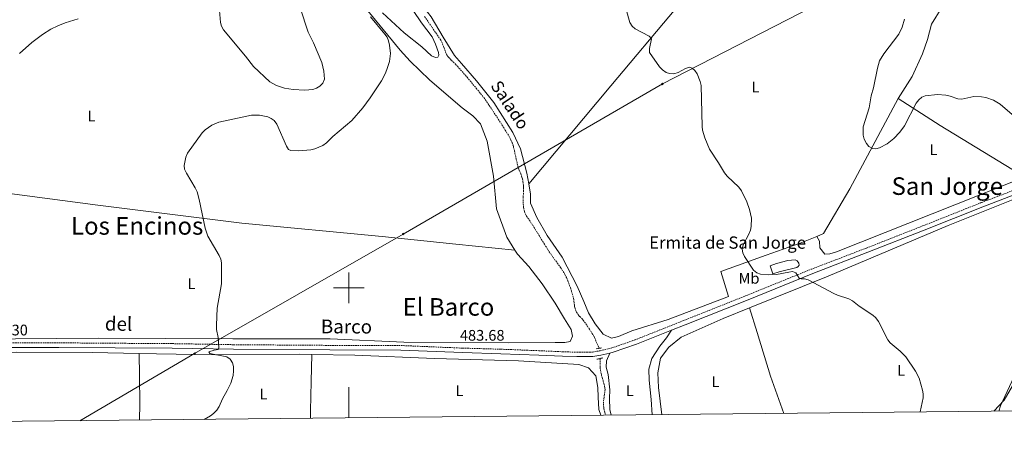
# Model space of a CAD drawing. Units: metres. Extents: x 569188 to 573673, y 4714503 to 4717519.
# Drawn here: x 570785 to 571428, y 4714906 to 4715175 of the extents above; entities that cross this region are included whole.
import ezdxf
from ezdxf.enums import TextEntityAlignment as Align

# ---------------------------------------------------------------- set-up
doc = ezdxf.new("R2010")
doc.units = ezdxf.units.M
doc.header["$MEASUREMENT"] = 0
doc.linetypes.add('TRAZOS', pattern=[0.75, 0.5, -0.25])
doc.linetypes.add('TRAZOSX2', pattern=[1.5, 1, -0.5])
for name, color, linetype, lineweight in [('Carátula', 7, 'Continuous', 5), ('Level 11', 142, 'TRAZOSX2', 13), ('Level 15', 1, 'Continuous', 0), ('Level 21', 19, 'Continuous', 0), ('Level 32', 19, 'Continuous', 0), ('Level 36', 19, 'Continuous', 40), ('Level 37', 92, 'Continuous', 0), ('Level 41', 39, 'Continuous', 0), ('Level 43', 5, 'Continuous', 0), ('Level 44', 19, 'Continuous', 0), ('Level 45', 19, 'Continuous', 0), ('Level 5', 36, 'Continuous', 0), ('Level 52', 1, 'Continuous', 13), ('Level 61', 19, 'Continuous', 0), ('Level 63', 7, 'Continuous', 0), ('Level 7', 1, 'Continuous', 0)]:
    doc.layers.add(name, color=color, linetype=linetype, lineweight=lineweight)
doc.styles.add('Arial', font='ARIAL.TTF', dxfattribs={"height": 0.2})

# ---------------------------------------------------------------- blocks, each defined once
blk = doc.blocks.new('5TME')
at = {"layer": 'Carátula', "color": 250, "linetype": 'Continuous', "lineweight": 5}
for p, q in [((3.7, 3.8), (-3.7, -3.8)), ((-3.7, 3.7), (3.8, -3.8))]:
    blk.add_line(p, q, dxfattribs=at)
at = {"layer": 'Carátula', "color": 250, "linetype": 'Continuous', "lineweight": 5, "flags": 128}
blk.add_lwpolyline([(-3.7, -3.8), (3.8, -3.8), (3.8, 3.7), (-3.7, 3.7), (-3.7, -3.8)], dxfattribs=at)
blk = doc.blocks.new('5PATER')
at = {"layer": 'Carátula', "linetype": 'Continuous', "lineweight": 5}
h = blk.add_hatch(color=250, dxfattribs=at)
edge = h.paths.add_edge_path()
edge.add_ellipse((0, 0), major_axis=(-1.33, -1.34), ratio=0.999422, start_angle=0, end_angle=360)

msp = doc.modelspace()

# ---------------------------------------------------------------- linework, layer by layer
at = {"layer": 'Level 11', "color": 142, "linetype": 'TRAZOSX2', "lineweight": 13}
for points in [[(571049.38, 4715177.29, 484.42), (571054.26, 4715170.2, 484.29), (571058.48, 4715164.1, 484.2), (571059.48, 4715162.54, 484.2), (571059.95, 4715161.74, 484.2), (571060.59, 4715160.5, 484.2), (571061.14, 4715159.29, 484.2), (571062.12, 4715156.82, 484.2), (571063.29, 4715153.55, 484.2), (571063.78, 4715152.51, 484.18), (571064.62, 4715151.23, 484.13), (571065.1, 4715150.64, 484.11), (571067.02, 4715148.65, 484.08), (571069.65, 4715146.08, 484.05), (571070.9, 4715144.75, 484.02), (571077.19, 4715137.57, 483.8), (571083.19, 4715130.38, 483.71), (571087.17, 4715125.48, 483.69), (571089.07, 4715122.96, 483.67), (571091.68, 4715119.19, 483.6), (571096.72, 4715111.51, 483.45), (571102.15, 4715103.08, 483.41), (571104.38, 4715099.4, 483.41), (571105.42, 4715097.5, 483.41), (571105.84, 4715096.65, 483.41), (571106.58, 4715094.91, 483.41), (571107.21, 4715093.14, 483.41), (571107.57, 4715091.93, 483.41), (571108.19, 4715089.5, 483.41), (571109.22, 4715084.11, 483.45), (571110.29, 4715079.69, 483.48), (571110.92, 4715077.5, 483.49), (571111.35, 4715076.45, 483.5), (571112.03, 4715075.1, 483.5), (571112.32, 4715074.41, 483.49), (571113.02, 4715072.25, 483.48), (571113.3, 4715071.16, 483.46), (571113.64, 4715069.49, 483.45), (571113.98, 4715066.81, 483.45), (571114.06, 4715065.47, 483.45), (571114.09, 4715063.45, 483.45), (571113.81, 4715059.33, 483.41), (571113.78, 4715056.36, 483.41), (571113.84, 4715054.87, 483.41), (571114.04, 4715052.64, 483.41), (571114.38, 4715050.84, 483.39), (571114.64, 4715049.97, 483.38), (571115.12, 4715048.68, 483.36), (571115.72, 4715047.45, 483.33), (571116.07, 4715046.86, 483.32), (571120.05, 4715040.93, 483.14), (571123.32, 4715035.66, 483.04), (571127.65, 4715028.62, 482.95), (571129.83, 4715025.11, 482.92), (571130.96, 4715023.38, 482.91), (571133.35, 4715020.01, 482.9), (571138.22, 4715013.32, 482.88), (571140.49, 4715009.84, 482.88), (571141.08, 4715008.82, 482.88), (571142.12, 4715006.72, 482.88), (571143.04, 4715004.57, 482.88), (571144.64, 4715000.15, 482.88), (571145.38, 4714997.87, 482.88), (571145.83, 4714996.34, 482.88), (571146.64, 4714993.25, 482.88), (571146.97, 4714991.29, 482.87), (571147.26, 4714988.65, 482.84), (571147.5, 4714987.33, 482.83), (571147.94, 4714985.84, 482.83), (571148.22, 4714985.11, 482.84), (571148.71, 4714984.06, 482.84), (571149.64, 4714982.55, 482.83), (571149.99, 4714982.11, 482.82), (571150.77, 4714981.29, 482.75), (571152.39, 4714979.76, 482.55), (571153.11, 4714978.91, 482.48), (571155.83, 4714974.99, 482.31)], [(571155.83, 4714974.99, 482.31), (571157.14, 4714972.98, 482.22), (571159.45, 4714969.44, 481.93), (571160.12, 4714968.21, 481.87), (571160.41, 4714967.57, 481.87), (571163.41, 4714960.53, 481.91)], [(571164.09, 4714953.86, 481.69), (571164.01, 4714949.01, 481.69), (571164.05, 4714948.11, 481.67), (571164.35, 4714946.31, 481.6), (571164.74, 4714944.16, 481.58), (571164.99, 4714943.09, 481.56), (571166.11, 4714939.12, 481.47), (571166.99, 4714935.72, 481.38), (571167.21, 4714934.48, 481.38), (571167.28, 4714933.64, 481.4), (571167.23, 4714931.97, 481.43), (571166.64, 4714928.61, 481.43), (571166.35, 4714925.67, 481.46), (571166.3, 4714924.2, 481.47), (571166.41, 4714922.35, 481.49), (571166.58, 4714921.13, 481.5), (571167.1, 4714918.69, 481.51), (571167.63, 4714916.81, 481.49)]]:
    msp.add_polyline3d(points, dxfattribs=at)
at = {"layer": 'Level 15', "color": 1, "linetype": 'Continuous', "lineweight": 13}
msp.add_polyline3d([(571275.19, 4715014.44, 488.5), (571279.32, 4715015.92, 489.99), (571286.73, 4715017.95, 489.99), (571291.56, 4715018.35, 489.99), (571292.79, 4715017.73, 490.15), (571293.94, 4715016.23, 490.15), (571294.1, 4715014.92, 490.15), (571293.48, 4715014.01, 490.15), (571292.51, 4715013.32, 489.99), (571281.17, 4715010.48, 489.66), (571276.82, 4715009.11, 488.58), (571275.19, 4715014.44, 488.5)], dxfattribs=at)
at = {"layer": 'Level 21', "color": 19, "linetype": 'TRAZOSX2', "lineweight": 0}
msp.add_polyline3d([(570766.91, 4714964, 489.25), (570810.36, 4714964.1, 488.5), (570847.2, 4714963.84, 488.4), (570884.53, 4714963.59, 487.28), (570924.49, 4714962.89, 486.07), (570987.55, 4714962.45, 484.66), (571034, 4714962.35, 484.1), (571074.23, 4714960.65, 483.73), (571099.33, 4714959.94, 483.73), (571124.07, 4714958.99, 483.64), (571139.56, 4714958.25, 483.54), (571148.93, 4714958.03, 483.36), (571155.42, 4714958.01, 483.08), (571159.04, 4714958.07, 482.89), (571164.02, 4714958.9, 482.8), (571171.73, 4714960.78, 482.98), (571186.88, 4714966.03, 483.54), (571218.63, 4714978.67, 484.76), (571258.56, 4714994.57, 485.51), (571301.98, 4715012.19, 486.35), (571338.02, 4715026, 487.28), (571374.78, 4715040.45, 488.03), (571413.14, 4715055.71, 489.25), (571433.07, 4715063.3, 489.81)], dxfattribs=at)
at = {"layer": 'Level 21', "color": 19, "linetype": 'Continuous', "lineweight": 0}
for points in [[(571210.65, 4714972.34, 484.41), (571219.71, 4714975.95, 484.76), (571259.66, 4714991.85, 485.51), (571303.05, 4715009.47, 486.35), (571339.08, 4715023.26, 487.28), (571375.86, 4715037.72, 488.03), (571414.2, 4715052.97, 489.25), (571433.92, 4715060.48, 489.81), (571445.46, 4715063.09, 490.18), (571450.26, 4715063.71, 490.56), (571455.09, 4715062.61, 490.65), (571460.06, 4715060.18, 490.84), (571471.94, 4715052.12, 491.43), (571477.11, 4715047.44, 491.33), (571482.92, 4715042.04, 491.61), (571486.17, 4715038.42, 491.8), (571487.12, 4715036.21, 491.99), (571488.05, 4715033.49, 492.66)], [(571170.35, 4714957.43, 482.93), (571172.56, 4714957.97, 482.98), (571187.9, 4714963.28, 483.54), (571210.65, 4714972.34, 484.41)], [(570766.93, 4714961.07, 489.25), (570810.35, 4714961.17, 488.5), (570847.18, 4714960.91, 488.4), (570884.49, 4714960.66, 487.28), (570924.46, 4714959.96, 486.07), (570987.54, 4714959.51, 484.66), (571033.93, 4714959.41, 484.1), (571074.12, 4714957.72, 483.73), (571099.24, 4714957.01, 483.73), (571123.94, 4714956.05, 483.64), (571139.46, 4714955.31, 483.54), (571148.89, 4714955.09, 483.36), (571155.44, 4714955.08, 483.08), (571159.31, 4714955.14, 482.89), (571164.61, 4714956.03, 482.8), (571170.35, 4714957.43, 482.93)]]:
    msp.add_polyline3d(points, dxfattribs=at)
at = {"layer": 'Level 21', "color": 1, "linetype": 'TRAZOS', "lineweight": 0}
for points in [[(571164.99, 4714960.78, 482.04), (571161.65, 4714960.25, 482.26)], [(571165.86, 4714954.27, 482.31), (571162, 4714953.38, 482.39)]]:
    msp.add_polyline3d(points, dxfattribs=at)
at = {"layer": 'Level 32', "color": 6, "linetype": 'Continuous', "lineweight": 0, "ltscale": 0.5}
msp.add_polyline3d([(570824.1, 4714913.26, 488.35), (570899.18, 4714957.08, 485.82), (571035.41, 4715035.18, 485.24), (571204.79, 4715133.21, 485.06), (571375.75, 4715221.34, 493.82), (571501.95, 4715286.06, 500.59), (571673.3, 4715373.13, 509.11), (571779.51, 4715472.68, 518.33), (571870.71, 4715558.65, 529.68), (572027.09, 4715706.51, 550.56), (572257.18, 4715935.28, 537.34), (572380.72, 4716059.47, 519.25)], dxfattribs=at)
at = {"layer": 'Level 36', "color": 92, "linetype": 'Continuous', "lineweight": 0}
for points in [[(571117.44, 4715067.99, 485.41), (571116.25, 4715074.89, 485.65), (571112.12, 4715090.76, 485.88), (571107.11, 4715101.52, 485.88), (571094.67, 4715121.09, 486.34), (571083.22, 4715135.15, 486.8), (571073.55, 4715146.51, 486.69), (571068.89, 4715151.73, 486.46), (571061.52, 4715163.79, 486.57), (571053.78, 4715177.06, 486.46), (571041.81, 4715192.49, 486.46), (571027.14, 4715210.29, 487.15), (571017.68, 4715224.21, 487.5), (571015.12, 4715229.41, 487.96), (571014.57, 4715234.64, 488.07), (571015.84, 4715241.76, 488.07), (571020.09, 4715246.15, 488.07), (571046.19, 4715271.26, 488.77), (571076.02, 4715298.5, 489.86)], [(571358.73, 4715123.75, 491.19), (571368.06, 4715138.11, 491.88), (571374.76, 4715152.85, 491.88), (571377.96, 4715162.21, 492.35), (571380.68, 4715172.33, 492.23), (571387.37, 4715183.05, 492.81), (571394.7, 4715193.03, 493.39), (571401.15, 4715202.2, 494.43), (571403.11, 4715207.43, 494.31)], [(571004.22, 4715190.9, 486.42), (571033.5, 4715155.3, 485.93), (571039.97, 4715148.14, 486.13), (571052.6, 4715135.92, 486.03), (571066.55, 4715123.86, 486.03), (571074.06, 4715117.51, 485.73), (571081.02, 4715112.47, 485.34), (571085.86, 4715107.26, 485.04), (571090.28, 4715095.84, 485.04), (571094.37, 4715072.9, 485.04), (571096.44, 4715051.65, 485.14), (571103.23, 4715033.13, 485.14), (571108.46, 4715024.57, 484.76)], [(571117.44, 4715067.99, 485.42), (571171.06, 4715132.01, 485.19), (571213.6, 4715182.43, 486.43)], [(571358.73, 4715123.75, 491.19), (571327.16, 4715064.65, 489.58), (571310.05, 4715035.51, 488.65), (571305.76, 4715033.48, 488.3)], [(571442.98, 4715071.52, 489.76), (571386.35, 4715105.97, 491.31), (571358.73, 4715123.75, 491.19)], [(570692.79, 4714966.85, 490.96), (570700.86, 4715015.16, 492.17), (570705.48, 4715039.7, 494.15), (570707.5, 4715053.35, 494.15), (570708.93, 4715062.36, 493.95), (570710.56, 4715067.54, 493.45), (570727.22, 4715067.42, 491.87), (570766.56, 4715063.19, 489.89), (570835.85, 4715054.04, 487.32), (570930.03, 4715042.26, 484.84), (571021.66, 4715033.48, 485.14), (571069.73, 4715028.6, 485.73), (571108.46, 4715024.57, 484.76)], [(571305.76, 4715033.48, 488.3), (571294.83, 4715029.22, 487.96), (571272.62, 4715021.47, 485.88), (571242.97, 4715010.67, 485.19), (571248.03, 4714994.37, 485.19), (571208.52, 4714979.36, 483.8), (571184.76, 4714971.86, 483.8), (571176.11, 4714968.15, 483.57), (571171.53, 4714967.21, 483.68), (571166.04, 4714969.78, 484.15), (571160.86, 4714976.53, 484.26), (571156.59, 4714983.61, 484.49), (571153.54, 4714991.05, 484.49), (571149.01, 4715001.21, 484.49), (571139.22, 4715020.11, 484.49), (571129.46, 4715034.23, 484.72), (571122.71, 4715046, 484.84), (571118.66, 4715055.41, 484.96), (571118.6, 4715061.26, 485.19), (571117.44, 4715067.99, 485.41)], [(571442.98, 4715071.52, 489.76), (571436.31, 4715070.33, 489.23), (571396.82, 4715054.7, 489), (571318.61, 4715023.63, 487.38), (571314.19, 4715022.23, 487.61), (571310.81, 4715021.95, 487.96), (571307.58, 4715026.15, 488.3), (571307.42, 4715030.46, 488.3), (571305.76, 4715033.48, 488.3)], [(571424.61, 4714919.47, 490.98), (571425.72, 4714923.05, 490.88), (571436.01, 4714944.96, 490.48), (571452.32, 4714971.85, 490.78), (571469.82, 4715002.47, 492.36), (571481.84, 4715023.78, 492.46), (571484.18, 4715028.49, 492.36), (571484.28, 4715032.85, 492.26), (571482.29, 4715036.87, 492.07), (571475.32, 4715043.22, 491.67), (571468.79, 4715048.26, 490.78), (571459.17, 4715055.04, 490.38), (571454.98, 4715057.66, 489.89), (571449.09, 4715059.69, 489.89), (571442.75, 4715059.72, 489.59), (571435.02, 4715058.12, 489.3), (571391.54, 4715040.8, 488.01), (571312.98, 4715007.66, 485.63), (571261.64, 4714986.95, 484.52)], [(571108.46, 4715024.57, 484.76), (571110.02, 4715022.01, 484.64), (571117.56, 4715014.07, 484.34), (571126.21, 4715002.71, 483.95), (571134.75, 4714990.03, 483.75), (571140.74, 4714979.82, 483.55), (571145.08, 4714972.89, 484.64), (571146.08, 4714968.54, 484.54), (571144.42, 4714965.08, 484.54), (571141.13, 4714964.23, 484.25), (571134.65, 4714964.38, 484.05), (571104.51, 4714964.14, 484.74), (571035.9, 4714964.58, 484.15), (570987.74, 4714966.82, 484.74), (570924.02, 4714966.81, 485.04), (570836.24, 4714967.06, 487.02), (570754.82, 4714966.49, 489.1), (570704.31, 4714967.23, 490.48), (570692.79, 4714966.85, 490.96)], [(571261.64, 4714986.95, 484.52), (571244.53, 4714980.05, 484.15), (571216.98, 4714967.81, 483.36), (571208.9, 4714961.3, 483.26), (571203.48, 4714954.1, 482.66), (571201.72, 4714944.53, 482.27), (571202.33, 4714935.04, 482.17), (571204.39, 4714917.19, 482.36)], [(571284.1, 4714918.02, 482.86), (571275.37, 4714942.35, 483.26), (571266.66, 4714970.83, 483.55), (571261.64, 4714986.95, 484.52)], [(571198.03, 4714917.13, 482.59), (571197.47, 4714927.2, 482.66), (571196.21, 4714939.83, 482.76), (571195.96, 4714946.83, 483.06), (571197.94, 4714953.9, 483.16), (571203.06, 4714962.01, 483.45), (571207.48, 4714967.33, 483.95), (571210.65, 4714972.34, 484.41)], [(570862.85, 4714957.09, 487.9), (570832.17, 4714957.73, 488.26), (570782.73, 4714957.96, 489.65), (570731.05, 4714957.23, 490.54), (570702.46, 4714956.97, 490.62)], [(570863.26, 4714913.67, 486.84), (570863.27, 4714924.28, 486.88), (570863.1, 4714942.52, 487.27), (570862.85, 4714957.09, 487.9)], [(570975.65, 4714956.57, 485.15), (570967.82, 4714956.7, 485.39), (570912.84, 4714956.17, 486.88), (570874.36, 4714956.85, 487.77), (570862.85, 4714957.09, 487.9)], [(570974.8, 4714914.82, 484.45), (570974.78, 4714919.8, 484.5), (570975.39, 4714938.84, 484.7), (570975.65, 4714956.57, 485.15)], [(571164.45, 4714916.78, 482.89), (571163.2, 4714920.63, 483.01), (571162.77, 4714928.68, 483.01), (571162.67, 4714935.01, 483.01), (571161.2, 4714942.62, 483.01), (571156.39, 4714947.72, 483.01), (571150.23, 4714949.87, 482.92), (571110.78, 4714952.39, 483.41), (571055.91, 4714953.93, 483.61), (571003.79, 4714956.11, 484.3), (570975.65, 4714956.57, 485.15)], [(571170.35, 4714957.43, 482.93), (571168.28, 4714952.28, 483.16), (571168.04, 4714948.18, 483.06), (571169.27, 4714943.47, 483.06), (571170.43, 4714933.34, 483.26), (571170.11, 4714927.65, 483.26), (571170.51, 4714920.53, 483.06), (571171.35, 4714916.85, 483)]]:
    msp.add_polyline3d(points, dxfattribs=at)
at = {"layer": 'Level 5', "color": 36, "linetype": 'Continuous', "lineweight": 0}
for points in [[(571021.91, 4715179.62, 485), (571035.99, 4715166.52, 485), (571047.61, 4715157.39, 485), (571054.01, 4715151.6, 485), (571056.61, 4715150.41, 485), (571058, 4715150.81, 485), (571058.63, 4715152.01, 485), (571058.51, 4715153.69, 485), (571056.61, 4715159.31, 485), (571054.34, 4715164.06, 485), (571047.42, 4715173.2, 485), (571035.98, 4715190.19, 485)], [(570905.39, 4714914.11, 485), (570909.47, 4714916.5, 485), (570911.6, 4714918.05, 485), (570913.58, 4714920.03, 485), (570915.3, 4714922.5, 485), (570917.41, 4714927.53, 485), (570920.5, 4714932.95, 485), (570922.8, 4714937.86, 485), (570924.38, 4714942.88, 485), (570924.66, 4714945.92, 485), (570924.52, 4714948.71, 485), (570923.99, 4714951.15, 485), (570922.42, 4714953.44, 485), (570920.1, 4714954.93, 485), (570909.18, 4714957.19, 485), (570908.54, 4714958.31, 485), (570911.97, 4714959.35, 485), (570914.44, 4714959.73, 485), (570914.95, 4714960.75, 485), (570914.49, 4714967.51, 485), (570913.55, 4714972.77, 485), (570913.53, 4714975.64, 485), (570913.93, 4714986.75, 485), (570916.83, 4715002.62, 485), (570916.72, 4715016.31, 485), (570916.25, 4715018.77, 485), (570915.23, 4715021.17, 485), (570907.76, 4715033.74, 485), (570906.12, 4715039, 485), (570902.23, 4715057.72, 485), (570900.72, 4715062.65, 485), (570899.54, 4715065.45, 485), (570893.78, 4715074.93, 485), (570892.62, 4715077.48, 485), (570892.24, 4715079.96, 485), (570893.36, 4715085.33, 485), (570894.56, 4715088.04, 485), (570904.08, 4715101.3, 485), (570906.16, 4715103.33, 485), (570910.31, 4715106.35, 485), (570915.03, 4715108.31, 485), (570936.27, 4715112.82, 485), (570941.59, 4715112.75, 485), (570946.91, 4715111.78, 485), (570949.22, 4715110.74, 485), (570951.23, 4715109.26, 485), (570952.97, 4715107.03, 485), (570959.23, 4715092.6, 485), (570960.45, 4715090.44, 485), (570962.02, 4715089.73, 485), (570967.1, 4715089.42, 485), (570975.17, 4715090.28, 485), (570977.61, 4715090.83, 485), (570982.94, 4715093.09, 485), (570985.32, 4715094.7, 485), (570989.37, 4715098.8, 485), (571001.83, 4715109.26, 485), (571009.12, 4715117.53, 485), (571013.96, 4715124.05, 485), (571021.25, 4715135.19, 485), (571023.71, 4715139.81, 485), (571024.82, 4715142.63, 485), (571026.45, 4715147.97, 485), (571027.13, 4715153.12, 485), (571026.4, 4715158.63, 485), (571025.82, 4715161.33, 485), (571024.88, 4715163.73, 485), (571023.52, 4715165.84, 485), (571014.1, 4715177.07, 485)], [(570915.39, 4715181.23, 490), (570916.1, 4715173.45, 490), (570916.76, 4715171.03, 490), (570918.08, 4715168.46, 490), (570932.33, 4715151.43, 490), (570937.6, 4715144.62, 490), (570948.32, 4715134.69, 490), (570952.63, 4715132.11, 490), (570957.88, 4715130.46, 490), (570963.6, 4715129.63, 490), (570971.18, 4715129.23, 490), (570976.32, 4715129.65, 490), (570978.87, 4715130.38, 490), (570980.94, 4715131.77, 490), (570982.86, 4715133.83, 490), (570983.91, 4715136.33, 490), (570983.66, 4715141.67, 490), (570982.35, 4715147.23, 490), (570976.88, 4715160.03, 490), (570973.32, 4715167, 490), (570968.22, 4715182.98, 490)], [(571181.2, 4715181.77, 485), (571183.49, 4715173.43, 485), (571184.98, 4715170.87, 485), (571186.88, 4715169.24, 485), (571196.21, 4715164.41, 485), (571197.56, 4715162.72, 485), (571196.34, 4715156.35, 485), (571196.28, 4715153.82, 485), (571202.94, 4715144.42, 485), (571204.79, 4715142.46, 485), (571207.14, 4715140.76, 485), (571209.52, 4715139.99, 485), (571212.23, 4715139.93, 485), (571214.98, 4715140.65, 485), (571219.85, 4715143.28, 485), (571222.41, 4715144.08, 485), (571224.12, 4715143.55, 485), (571225.97, 4715141.96, 485), (571227.46, 4715139.77, 485), (571229.52, 4715134.81, 485), (571230.11, 4715132.17, 485), (571230.74, 4715105.48, 485), (571231.04, 4715102.95, 485), (571232.54, 4715097.94, 485), (571235.56, 4715090.51, 485), (571241.44, 4715081.69, 485), (571245.31, 4715075.2, 485), (571247.06, 4715073.05, 485), (571254.74, 4715065.7, 485), (571256.51, 4715063.46, 485), (571259.89, 4715056.19, 485), (571261.78, 4715051.11, 485), (571263.02, 4715045.56, 485), (571262.85, 4715040.19, 485), (571262.32, 4715037.74, 485), (571261.25, 4715035.17, 485), (571257.48, 4715028.19, 485), (571256.93, 4715025.38, 485), (571257.3, 4715022.91, 485), (571258.37, 4715020.43, 485), (571264.34, 4715011.59, 485), (571266.52, 4715009.92, 485), (571268.96, 4715008.92, 485), (571274.23, 4715008.46, 485), (571279.38, 4715008.69, 485), (571287.31, 4715010.38, 485), (571289.83, 4715010.63, 485), (571291.86, 4715009.87, 485), (571294.14, 4715006.45, 485), (571295.53, 4715005.91, 485), (571297.59, 4715006.02, 485), (571299.98, 4715005.27, 485), (571316.8, 4714996.29, 485), (571319.08, 4714995.25, 485), (571326.57, 4714992.88, 485), (571329, 4714991.48, 485), (571333.42, 4714988.09, 485), (571342.21, 4714982.11, 485), (571344.25, 4714980.34, 485), (571345.92, 4714978.15, 485), (571352.11, 4714966.08, 485), (571353.55, 4714964.04, 485), (571360.22, 4714958.76, 485), (571363.91, 4714955.03, 485), (571370.04, 4714945.67, 485), (571372.42, 4714941.11, 485), (571374.8, 4714933.27, 485), (571375.15, 4714930.75, 485), (571375.04, 4714928.17, 485), (571373.24, 4714918.94, 485)], [(570784.77, 4715153.01, 490), (570792.89, 4715160.35, 490), (570799.72, 4715165.42, 490), (570805.18, 4715168.9, 490), (570809.76, 4715171.2, 490), (570814.65, 4715173.16, 490), (570823.02, 4715175.82, 490)], [(571362.86, 4715175.56, 490), (571361.44, 4715170.4, 490), (571359.23, 4715165.65, 490), (571349.34, 4715152.96, 490), (571346.72, 4715148.3, 490), (571345.26, 4715143.43, 490), (571342.71, 4715130.62, 490), (571341.16, 4715125.5, 490), (571339.85, 4715117.63, 490), (571335.99, 4715105.15, 490), (571335.91, 4715099.75, 490), (571336.6, 4715097.08, 490), (571338.06, 4715094.37, 490), (571339.67, 4715092.46, 490), (571342.04, 4715091.05, 490), (571344.11, 4715090.89, 490), (571346.52, 4715091.53, 490), (571351.52, 4715094.15, 490), (571356.08, 4715097.53, 490), (571359.86, 4715101.7, 490), (571362.93, 4715105.83, 490), (571370.61, 4715120.69, 490), (571372.24, 4715122.91, 490), (571374.2, 4715124.67, 490), (571376.54, 4715125.55, 490), (571384.44, 4715126.35, 490), (571390.04, 4715125.89, 490), (571392.84, 4715125.23, 490), (571397.69, 4715123.48, 490), (571400.3, 4715123.37, 490), (571408.33, 4715125.1, 490), (571413.35, 4715124.89, 490), (571416.1, 4715124.35, 490), (571421.03, 4715122.56, 490), (571425.53, 4715120.03, 490)], [(571425.53, 4715120.03, 490), (571444.23, 4715103.91, 490)], [(571433.4, 4714935.98, 490), (571428.14, 4714926.75, 490), (571421.3, 4714919.44, 490)]]:
    msp.add_polyline3d(points, dxfattribs=at)
at = {"layer": 'Level 52', "color": 1, "linetype": 'Continuous', "lineweight": 13}
msp.add_polyline3d([(571275.19, 4715014.44, 488.5), (571279.32, 4715015.92, 489.99), (571286.73, 4715017.95, 489.99), (571291.56, 4715018.35, 489.99), (571292.79, 4715017.73, 490.15), (571293.94, 4715016.23, 490.15), (571294.1, 4715014.92, 490.15), (571293.48, 4715014.01, 490.15), (571292.51, 4715013.32, 489.99), (571281.17, 4715010.48, 489.66), (571276.82, 4715009.11, 488.58), (571275.19, 4715014.44, 488.5)], close=True, dxfattribs=at)
at = {"layer": 'Level 61', "color": 19, "linetype": 'Continuous', "lineweight": 0}
msp.add_lwpolyline([(570089.75, 4714905.67), (570066.44, 4717218.93), (573484.36, 4717254.31), (573508.8, 4714941.02), (570089.75, 4714905.67)], close=True, dxfattribs=at)
at = {"layer": 'Level 63', "linetype": 'Continuous', "lineweight": 0}
for points in [[(571000, 4714990.01), (571000, 4715010.01)], [(570990, 4715000.01), (571010, 4715000.01)], [(571000, 4714915.08), (571000, 4714935.08)]]:
    msp.add_lwpolyline(points, dxfattribs=at)

# ---------------------------------------------------------------- block references
at = {"layer": 'Level 32', "color": 19, "linetype": 'Continuous', "lineweight": 0}
for p, xscale, yscale, rotation in [((571204.79, 4715133.21, 485.06), 0.09999994500730014, 0.09999994500730014, 304.299593379448), ((571035.41, 4715035.18, 485.24), 0.09999983015004543, 0.09999983015004543, 296.172846841464), ((570899.18, 4714957.08, 485.82), 0.09999983015004543, 0.09999983015004543, 296.172846841464)]:
    msp.add_blockref('5TME', p, dxfattribs=dict(at, xscale=xscale, yscale=yscale, rotation=rotation))
at = {"layer": 'Level 7', "color": 19, "linetype": 'Continuous', "lineweight": 0, "xscale": 0.09999983015004542, "yscale": 0.09999983015004542}
msp.add_blockref('5PATER', (571068.98, 4714959.83, 483.68), dxfattribs=at)

# ---------------------------------------------------------------- texts
at = {"layer": 'Level 37', "color": 92, "linetype": 'Continuous', "lineweight": 0, "style": 'Arial'}
for s, p in [('L', (571265.55, 4715131.23, 486.52)), ('L', (570831.73, 4715112.23, 488.57)), ('L', (571381.93, 4715090.24, 490.34)), ('Mb', (571261.37, 4715006.25, 485.18)), ('L', (570897.02, 4715002.69, 485.51)), ('L', (571360.72, 4714946.1, 484.81)), ('L', (571239.39, 4714938.69, 482.7)), ('L', (570944.21, 4714930.66, 484.81)), ('L', (571072.11, 4714932.84, 484.46)), ('L', (571183.56, 4714932.85, 483.01))]:
    msp.add_text(s, height=7, dxfattribs=at).set_placement(p, align=Align.MIDDLE_CENTER)
at = {"layer": 'Level 41', "color": 19, "linetype": 'Continuous', "lineweight": 0, "style": 'Arial'}
for s, p in [('489.30', (570761.06, 4714966.78, 489.31)), ('483.68', (571072.48, 4714963.33, 483.68))]:
    msp.add_text(s, height=7, dxfattribs=at).set_placement(p, align=Align.BOTTOM_LEFT)
at = {"layer": 'Level 43', "color": 142, "linetype": 'Continuous', "lineweight": 0, "style": 'Arial'}
msp.add_text('Salado', height=8, rotation=-56.50631, dxfattribs=at).set_placement((571090.1, 4715130.64, 486.54), align=Align.BOTTOM_LEFT)
at = {"layer": 'Level 44', "linetype": 'Continuous', "lineweight": 0, "style": 'Arial'}
msp.add_text('Ermita de San Jorge', height=8, dxfattribs=at).set_placement((571196.18, 4715023.09, 484.84), align=Align.BOTTOM_LEFT)
at = {"layer": 'Level 44', "color": 19, "linetype": 'Continuous', "lineweight": 0, "style": 'Arial'}
for s, rotation, p in [('del', -0.85174, (570849.39, 4714969.21, 486.84)), ('Barco', -0.35469, (570998.33, 4714967.45, 484.7))]:
    msp.add_text(s, height=9, rotation=rotation, dxfattribs=at).set_placement(p, align=Align.BOTTOM_CENTER)
at = {"layer": 'Level 45', "color": 19, "linetype": 'Continuous', "lineweight": 0, "style": 'Arial'}
for s, p in [('San Jorge', (571390.88, 4715066.49, 489.37)), ('Los Encinos', (570861.62, 4715040.51, 487.14)), ('El Barco', (571064.99, 4714987.58, 484.72))]:
    msp.add_text(s, height=11.5, dxfattribs=at).set_placement(p, align=Align.MIDDLE_CENTER)

doc.saveas('drawing.dxf')
